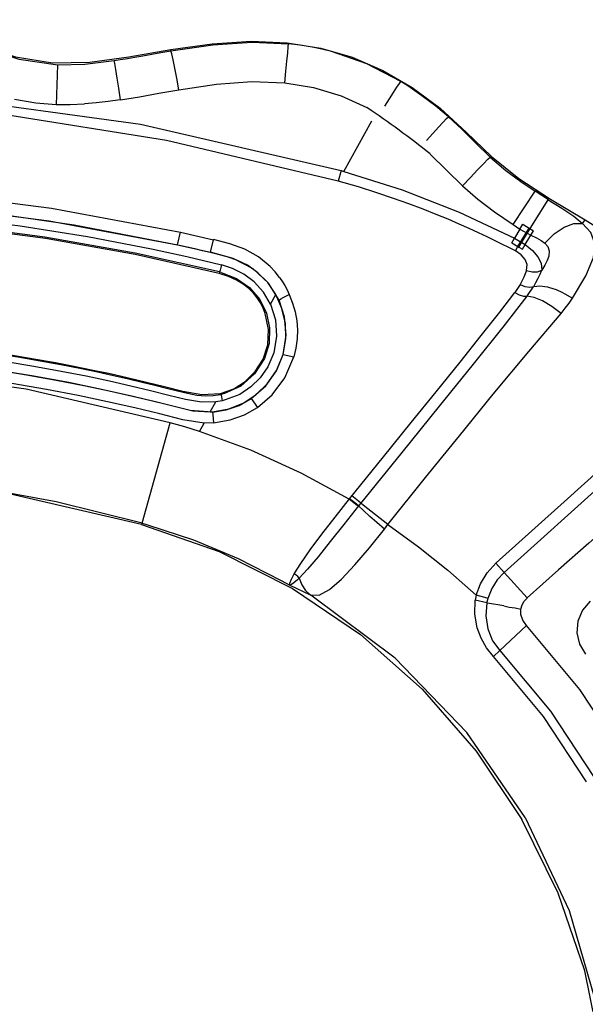
# Model space of a CAD drawing. Units: millimetres. Extents: x 184866 to 214583, y 137 to 19931.
# Drawn here: x 198338 to 198536, y 11239 to 11582 of the extents above; entities that cross this region are included whole.
import ezdxf

# ---------------------------------------------------------------- set-up
doc = ezdxf.new("R2010")
doc.units = ezdxf.units.MM
doc.layers.add('DEFAULT', color=7, linetype='Continuous')
doc.layers.add('DiKom', color=7, linetype='Continuous')

# ---------------------------------------------------------------- blocks, each defined once
blk = doc.blocks.new('RP-19401')
at = {"layer": 'DiKom', "color": 7, "linetype": 'ByBlock', "lineweight": -2}
for p, q in [((198387.69, 11570.67), (198391.17, 11571.28)), ((198391.18, 11571.28), (198391.15, 11571.69)), ((198351.28, 11552.47), (198351.77, 11566.44)), ((198473.65, 11559.05), (198471.24, 11560.56)), ((198373.44, 11554.16), (198369.33, 11553.62)), ((198373.65, 11554.21), (198373.44, 11554.16)), ((198451.38, 11529.31), (198461.15, 11546.89)), ((198481.46, 11535.35), (198492.74, 11524.23)), ((198502.43, 11534.22), (198502.79, 11534.5)), ((198450.48, 11529.56), (198449.45, 11525.89)), ((198450.48, 11529.56), (198451.38, 11529.31)), ((198510.36, 11510.79), (198518.1, 11522.36)), ((198522.64, 11519.45), (198518.1, 11522.36)), ((198516.27, 11509.38), (198522.63, 11519.44)), ((198534.56, 11511.2), (198535.52, 11512.39)), ((198510.36, 11510.79), (198512.75, 11509.23)), ((198512.75, 11509.23), (198510.82, 11506.02)), ((198512.04, 11503.16), (198515.93, 11509.58)), ((198512.38, 11502.95), (198516.27, 11509.38)), ((198512.75, 11509.23), (198516.57, 11507.06)), ((198512.76, 11509.23), (198513.77, 11510.89)), ((198513.77, 11510.89), (198514.07, 11510.71)), ((198514.07, 11510.71), (198517.51, 11508.63)), ((198514.6, 11503.82), (198517.51, 11508.63)), ((198393.48, 11503.74), (198394.44, 11508.11)), ((198394.44, 11508.12), (198405.95, 11505.52)), ((198404.89, 11501.14), (198405.95, 11505.52)), ((198511.24, 11501.61), (198504.14, 11505.15)), ((198509.88, 11504.47), (198510.82, 11506.02)), ((198510.82, 11506.02), (198514.6, 11503.82)), ((198393.48, 11503.74), (198404.89, 11501.14)), ((198394.11, 11503.5), (198394.14, 11503.59)), ((198509.88, 11504.47), (198512.04, 11503.16)), ((198511.24, 11501.61), (198512.04, 11503.16)), ((198512.04, 11503.15), (198512.36, 11502.97)), ((198512.36, 11502.97), (198513.62, 11502.2)), ((198408.26, 11494.92), (198408.09, 11494.27)), ((198408.75, 11496.79), (198408.26, 11494.92)), ((198408.09, 11494.27), (198407.96, 11493.78)), ((198408.65, 11494.11), (198408.09, 11494.27)), ((198428.99, 11492.34), (198430.01, 11490.84)), ((198515.36, 11486.07), (198517.36, 11488.94)), ((198517.36, 11488.94), (198517.55, 11489.26)), ((198517.55, 11489.26), (198518.31, 11490.6)), ((198522.31, 11489.07), (198523.06, 11488.89)), ((198425.8, 11483.09), (198427.7, 11486.47)), ((198515.2, 11485.86), (198515.36, 11486.07)), ((198527.6, 11487.15), (198528.44, 11486.71)), ((198528.44, 11486.71), (198531.09, 11485.13)), ((198430.22, 11465.58), (198430.3, 11465.59)), ((198430.3, 11465.59), (198434.01, 11464.7)), ((198408.39, 11451.64), (198408.58, 11451.67)), ((198408.48, 11452.02), (198408.58, 11451.67)), ((198409.77, 11451.97), (198408.58, 11451.67)), ((198408.58, 11451.67), (198408.62, 11451.51)), ((198408.62, 11451.51), (198409.04, 11449.43)), ((198419.14, 11450.19), (198421.34, 11447.12)), ((198404.86, 11445.54), (198406.83, 11449.09)), ((198409.04, 11449.43), (198406.83, 11449.09)), ((198410.1, 11449.72), (198409.04, 11449.43)), ((198404.85, 11445.54), (198405.68, 11445.59)), ((198405.69, 11445.51), (198405.68, 11445.59)), ((198405.69, 11445.51), (198405.76, 11444.7)), ((198405.76, 11444.7), (198406, 11441.76)), ((198381.18, 11406.77), (198390.95, 11441.8)), ((198401.07, 11438.74), (198402.7, 11441.67)), ((198406, 11441.76), (198402.7, 11441.67)), ((198546.66, 11425.12), (198507.23, 11389.69)), ((198528.2, 11414.26), (198541.15, 11426.02)), ((198456.46, 11414.48), (198454.2, 11416.3)), ((198448.32, 11408.96), (198453.37, 11415.28)), ((198456.52, 11412.82), (198451.38, 11406.37)), ((198455.54, 11413.35), (198453.25, 11415.13)), ((198455.64, 11413.5), (198453.37, 11415.28)), ((198456.41, 11412.68), (198455.54, 11413.35)), ((198456.52, 11412.82), (198455.64, 11413.5)), ((198458.17, 11413.13), (198456.46, 11414.48)), ((198456.6, 11412.92), (198456.51, 11412.83)), ((198457.19, 11413.65), (198456.6, 11412.92)), ((198466.7, 11406.3), (198458.17, 11413.13)), ((198504.43, 11392.96), (198528.2, 11414.26)), ((198380.95, 11406.37), (198381.18, 11406.77)), ((198381.18, 11406.77), (198382.99, 11406.26)), ((198465.52, 11404.75), (198466.7, 11406.3)), ((198504.32, 11392.87), (198507.23, 11389.69)), ((198515.27, 11380.79), (198507.23, 11389.69)), ((198429.6, 11386.86), (198432.53, 11385.2)), ((198432.53, 11385.2), (198439.48, 11381.96)), ((198435.88, 11387.63), (198435.24, 11387.06)), ((198439.48, 11381.96), (198439.72, 11381.85)), ((198440.37, 11381.44), (198439.7, 11381.86)), ((198497.47, 11381.72), (198497.16, 11379.95)), ((198500.54, 11380.89), (198497.47, 11381.72)), ((198501.24, 11379.04), (198497.16, 11379.95)), ((198501.62, 11380.61), (198500.54, 11380.89)), ((198501.24, 11379.04), (198501.62, 11380.61)), ((198501.48, 11379), (198501.24, 11379.04)), ((198507.18, 11377.99), (198501.48, 11379)), ((198515.06, 11371.19), (198505.75, 11362.47)), ((198503.55, 11360.38), (198505.75, 11362.47))]:
    blk.add_line(p, q, dxfattribs=at)
for points in [[(198237.57, 11603.5), (198255.06, 11601.91), (198273.31, 11596.86), (198291.53, 11588.9), (198308.45, 11580.28), (198323.92, 11573.06), (198338.18, 11568.35), (198351.77, 11566.44)], [(198310.01, 11579.97), (198323.87, 11573.58), (198337.05, 11569.15), (198349.94, 11567.04)], [(198391.15, 11571.69), (198405.52, 11573.72), (198419.1, 11574.59)], [(198391.17, 11571.28), (198405.74, 11573.38), (198419.45, 11574.28), (198432.09, 11573.74)], [(198419.1, 11574.59), (198431.7, 11574.11), (198443.41, 11572.24)], [(198430.8, 11560.12), (198431.22, 11564.15), (198431.57, 11567.67), (198431.85, 11570.62), (198432.03, 11572.72), (198432.09, 11573.74)], [(198440.38, 11572.52), (198436.23, 11573.22), (198432.09, 11573.74)], [(198349.94, 11567.04), (198362.94, 11567.33), (198376.55, 11569.19), (198391.15, 11571.69)], [(198371.34, 11567.9), (198373.52, 11568.23), (198376, 11568.63), (198378.61, 11569.07), (198381.42, 11569.56), (198387.69, 11570.67)], [(198393.87, 11557.73), (198393.16, 11561.72), (198392.5, 11565.23), (198391.92, 11568.16), (198391.46, 11570.26), (198391.17, 11571.28)], [(198447.1, 11570.99), (198443.74, 11571.82), (198440.38, 11572.52)], [(198443.41, 11572.24), (198454.34, 11569.07), (198465.02, 11564.43)], [(198471.24, 11560.56), (198459.4, 11566.72), (198447.1, 11570.99)], [(198351.77, 11566.44), (198361.17, 11566.68), (198371.34, 11567.9)], [(198373.65, 11554.19), (198373.04, 11558.24), (198372.48, 11561.77), (198371.98, 11564.72), (198371.59, 11566.85), (198371.34, 11567.9)], [(198465.02, 11564.43), (198475.22, 11558.45), (198484.94, 11551.29)], [(198393.87, 11557.73), (198407.02, 11559.68), (198419.38, 11560.56), (198430.8, 11560.12)], [(198430.8, 11560.12), (198440.84, 11558.47), (198450.44, 11555.58), (198459.45, 11551.51)], [(198465.66, 11551.96), (198467.28, 11554.55), (198468.72, 11556.82), (198469.91, 11558.66), (198470.77, 11559.95), (198471.24, 11560.56)], [(198237.57, 11558.71), (198309.3, 11555.45), (198380.53, 11545.7), (198450.48, 11529.56)], [(198373.65, 11554.21), (198380.23, 11555.3), (198386.97, 11556.49), (198393.87, 11557.73)], [(198487.86, 11548.3), (198483.4, 11552.02), (198478.61, 11555.66), (198473.65, 11559.05)], [(198449.45, 11525.89), (198389.57, 11540.1), (198334.37, 11548.92), (198283.84, 11553.53), (198237.57, 11554.9)], [(198336.62, 11554.5), (198344.11, 11553.11), (198351.15, 11552.53)], [(198369.33, 11553.62), (198365.13, 11553.13), (198361.04, 11552.77)], [(198351.15, 11552.53), (198356.07, 11552.54), (198361.04, 11552.77)], [(198484.94, 11551.29), (198494.05, 11543.01), (198502.79, 11534.5)], [(198480.16, 11540.01), (198482.39, 11542.52), (198484.36, 11544.7), (198486.01, 11546.48), (198487.22, 11547.72), (198487.86, 11548.3)], [(198502.41, 11534.24), (198497.25, 11539.27), (198492.48, 11544.02), (198487.86, 11548.3)], [(198492.74, 11524.23), (198495.51, 11527.21), (198497.98, 11529.81), (198500.07, 11531.98), (198501.6, 11533.51), (198502.41, 11534.24)], [(198502.41, 11534.24), (198507.8, 11529.66), (198513.06, 11525.77), (198518.1, 11522.36)], [(198502.79, 11534.5), (198512.32, 11526.87), (198523.34, 11519.6), (198535.52, 11512.39)], [(198451.38, 11529.31), (198471.66, 11522.86), (198491.54, 11515.08), (198510.82, 11506.02)], [(198504.14, 11505.15), (198501.36, 11506.5), (198498.34, 11507.91), (198495.07, 11509.4), (198491.53, 11510.97), (198487.69, 11512.62), (198483.51, 11514.34), (198478.98, 11516.13), (198474.05, 11517.98), (198468.68, 11519.9), (198462.84, 11521.87), (198456.47, 11523.87), (198449.46, 11525.91)], [(198237.57, 11525.21), (198271.43, 11524.41), (198308.65, 11521.72), (198349.55, 11516.52), (198394.44, 11508.11)], [(198492.74, 11524.23), (198498.04, 11519.66), (198503.94, 11515.2), (198510.36, 11510.79)], [(198237.57, 11520.72), (198271.17, 11519.93), (198308.11, 11517.27), (198348.79, 11512.12), (198393.48, 11503.74)], [(198394.11, 11503.5), (198357.44, 11510.6), (198323.68, 11515.46), (198292.62, 11518.52), (198263.98, 11520.14), (198237.57, 11520.62)], [(198522.63, 11519.44), (198527.3, 11516.47), (198531.5, 11513.65), (198534.56, 11511.2)], [(198314.11, 11513.35), (198338.68, 11510.32), (198362.11, 11506.64), (198384.4, 11502.39)], [(198535.52, 11512.39), (198560.28, 11496.82), (198583.6, 11479.15), (198605.28, 11459.53)], [(198408.09, 11494.27), (198378.68, 11500.87), (198347.28, 11506.38), (198313.84, 11510.75)], [(198407.96, 11493.78), (198378.7, 11500.4), (198347.5, 11505.91), (198314.4, 11510.19)], [(198521.43, 11504.3), (198524.67, 11507.53), (198528.15, 11509.88), (198531.55, 11511.15), (198534.56, 11511.2)], [(198531.09, 11485.13), (198535.69, 11492.91), (198538.32, 11499.3), (198538.88, 11504.19), (198537.47, 11508.01), (198534.56, 11511.2)], [(198425.75, 11496.13), (198421.62, 11499.57), (198416.96, 11502.21), (198411.71, 11504.12), (198405.97, 11505.61)], [(198516.57, 11507.06), (198518.48, 11506.14), (198520.11, 11505.23), (198521.43, 11504.3)], [(198384.4, 11502.39), (198396.75, 11499.68), (198408.75, 11496.79)], [(198427.7, 11486.47), (198424.87, 11490.59), (198421.49, 11494), (198417.81, 11496.6), (198414.11, 11498.39), (198410.71, 11499.55), (198407.67, 11500.37), (198404.86, 11501.05), (198402.19, 11501.68), (198399.5, 11502.29), (198396.81, 11502.9), (198394.11, 11503.5)], [(198515.07, 11494.82), (198515.29, 11496.83), (198514.62, 11498.67), (198513.19, 11500.29), (198511.23, 11501.59)], [(198513.62, 11502.2), (198514.16, 11502.99), (198514.6, 11503.82)], [(198514.6, 11503.82), (198517.09, 11501.75), (198518.98, 11499.57), (198520.15, 11497.3), (198520.39, 11494.9)], [(198521.43, 11504.3), (198522.49, 11503.11), (198522.98, 11501.61), (198522.81, 11499.83)], [(198428.83, 11484.51), (198425.18, 11490.37), (198419.82, 11495.4), (198412.88, 11498.97), (198404.89, 11501.14)], [(198522.81, 11499.83), (198522.26, 11498.3), (198521.43, 11496.65), (198520.39, 11494.9)], [(198425.8, 11483.09), (198423.36, 11487.29), (198420.21, 11490.79), (198416.54, 11493.55), (198412.63, 11495.53), (198408.76, 11496.78)], [(198428.99, 11492.34), (198427.44, 11494.3), (198425.75, 11496.13)], [(198515.07, 11494.82), (198514.12, 11492.5), (198512.81, 11489.96)], [(198515.07, 11494.82), (198516.96, 11494.27), (198518.84, 11494.3), (198520.38, 11494.88)], [(198518.31, 11490.6), (198519.11, 11492.09), (198519.8, 11493.51), (198520.38, 11494.88)], [(198424.01, 11479.81), (198423.26, 11481.7), (198422.35, 11483.51), (198421.24, 11485.23), (198419.89, 11486.88), (198418.27, 11488.48), (198416.32, 11489.99), (198414, 11491.4), (198411.24, 11492.68), (198407.96, 11493.78)], [(198408.65, 11494.11), (198414.03, 11492.05), (198418.57, 11488.88), (198422.13, 11484.68), (198424.48, 11479.89), (198425.55, 11474.77), (198425.33, 11469.41), (198423.76, 11464.2)], [(198430.01, 11490.84), (198430.84, 11489.51), (198431.63, 11488.04), (198432.4, 11486.44)], [(198512.81, 11489.96), (198511.95, 11488.55), (198510.93, 11487.11)], [(198512.81, 11489.96), (198514.49, 11489.27), (198516.15, 11489.02), (198517.55, 11489.26)], [(198517.55, 11489.26), (198519.73, 11489.43), (198522.31, 11489.07)], [(198523.06, 11488.89), (198525.31, 11488.16), (198527.6, 11487.15)], [(198430.22, 11465.58), (198431.18, 11470.94), (198431.05, 11476.35), (198429.83, 11481.61), (198427.7, 11486.47)], [(198428.83, 11484.51), (198429.4, 11484.9), (198430.21, 11485.37), (198431.24, 11485.9), (198432.4, 11486.44)], [(198430.3, 11465.59), (198431.34, 11472.29), (198430.76, 11478.69), (198428.83, 11484.51)], [(198432.4, 11486.44), (198433.55, 11483.47), (198434.41, 11480.41), (198434.98, 11477.28), (198435.22, 11474.12), (198435.14, 11470.96), (198434.72, 11467.8), (198434.01, 11464.7)], [(198453.37, 11415.28), (198465.17, 11429.86), (198474.91, 11441.85), (198483.54, 11452.51), (198491.87, 11462.83), (198499.29, 11472.14), (198505.7, 11480.25), (198510.94, 11487.11)], [(198515.2, 11485.86), (198506.75, 11475.1), (198496.45, 11462.22), (198484.66, 11447.59), (198471.59, 11431.44), (198457.19, 11413.65)], [(198510.93, 11487.11), (198512.42, 11486.29), (198513.94, 11485.85), (198515.2, 11485.86)], [(198527.1, 11479.82), (198523.85, 11482.3), (198520.63, 11484.22), (198517.67, 11485.44), (198515.2, 11485.86)], [(198527.1, 11479.82), (198528.55, 11481.62), (198529.88, 11483.39), (198531.09, 11485.13)], [(198425.8, 11483.1), (198427.55, 11477.61), (198427.97, 11471.87)], [(198408.48, 11452.02), (198413.02, 11453.58), (198417.06, 11456.09), (198420.54, 11459.57), (198423.27, 11463.91), (198424.93, 11468.9), (198425.19, 11474.2), (198424.01, 11479.81)], [(198466.7, 11406.3), (198479.9, 11422.66), (198491.68, 11437.27), (198503.47, 11451.76), (198515.87, 11466.59), (198527.1, 11479.82)], [(198427.97, 11471.87), (198426.97, 11466.1), (198424.88, 11461.24), (198422.21, 11457.41), (198419.03, 11454.28), (198415.11, 11451.67), (198410.1, 11449.72)], [(198309.91, 11468.57), (198320, 11467.31), (198329.26, 11466.01), (198337.78, 11464.69), (198345.61, 11463.36), (198352.81, 11462.04), (198359.44, 11460.74), (198365.55, 11459.48), (198371.18, 11458.26), (198376.37, 11457.08), (198381.16, 11455.95), (198385.58, 11454.86), (198389.65, 11453.84), (198393.41, 11452.9), (198396.91, 11452.06), (198400.17, 11451.43), (198403.17, 11451.17), (198405.91, 11451.29), (198408.39, 11451.64)], [(198310.55, 11468.84), (198319.93, 11467.67), (198328.63, 11466.46), (198336.68, 11465.22), (198344.13, 11463.97), (198350.99, 11462.74), (198357.3, 11461.53), (198363.52, 11460.26), (198369.97, 11458.88), (198376.35, 11457.44), (198382.63, 11455.95), (198388.95, 11454.37), (198395.34, 11452.78), (198401.87, 11451.59), (198408.48, 11452.02)], [(198237.57, 11467.14), (198256.34, 11466.86), (198273.55, 11466.1), (198289.36, 11464.98), (198303.88, 11463.59), (198317.22, 11462.01), (198329.5, 11460.3), (198340.8, 11458.5), (198351.2, 11456.65), (198360.8, 11454.79), (198369.64, 11452.93), (198377.81, 11451.09), (198385.35, 11449.29), (198392.3, 11447.54), (198398.75, 11445.97), (198404.85, 11445.54)], [(198405.69, 11445.51), (198397.85, 11446.04), (198388.63, 11448.38), (198378.5, 11450.83), (198367.52, 11453.29), (198355.54, 11455.74), (198342.68, 11458.09), (198328.78, 11460.32), (198313.59, 11462.39), (198297.01, 11464.21), (198278.92, 11465.69), (198259.16, 11466.69), (198237.57, 11467.07)], [(198406.83, 11449.09), (198401.8, 11448.94), (198396.29, 11449.83), (198390.39, 11451.28), (198384.05, 11452.87), (198377.18, 11454.53), (198369.73, 11456.23), (198361.65, 11457.95), (198352.9, 11459.68), (198343.39, 11461.41), (198333.07, 11463.11), (198321.85, 11464.75), (198309.66, 11466.28)], [(198405.68, 11445.59), (198411.28, 11446.59), (198416.32, 11448.57), (198420.78, 11451.51), (198424.67, 11455.3), (198427.93, 11460.01), (198430.22, 11465.58)], [(198423.76, 11464.2), (198420.32, 11458.76), (198415.5, 11454.57), (198409.77, 11451.97)], [(198419.14, 11450.19), (198424.17, 11454.6), (198427.93, 11459.83), (198430.3, 11465.58)], [(198421.34, 11447.12), (198426.4, 11451.47), (198430.87, 11457.37), (198434.01, 11464.7)], [(198402.7, 11441.67), (198395.26, 11442.81), (198387.26, 11444.84), (198378.56, 11446.96), (198369.11, 11449.09), (198358.87, 11451.23), (198347.76, 11453.35), (198335.7, 11455.42), (198322.6, 11457.38), (198308.36, 11459.2), (198292.86, 11460.8), (198275.99, 11462.09), (198257.61, 11462.97), (198237.57, 11463.3)], [(198390.94, 11441.78), (198340.69, 11453.43), (198289.13, 11460.51), (198237.57, 11462.85)], [(198405.69, 11445.51), (198410.39, 11446.28), (198414.93, 11447.83), (198419.14, 11450.19)], [(198406, 11441.76), (198411.79, 11442.75), (198416.84, 11444.55), (198421.34, 11447.12)], [(198401.07, 11438.74), (198396.02, 11440.33), (198390.94, 11441.78)], [(198453.25, 11415.13), (198436.49, 11424.27), (198419.01, 11432.18), (198401.07, 11438.75)], [(198381.18, 11406.77), (198351.13, 11414.23), (198317.5, 11420.42), (198279.79, 11424.76), (198237.57, 11426.43)], [(198380.95, 11406.37), (198333.82, 11417.25), (198285.89, 11423.81), (198237.57, 11426)], [(198465.52, 11404.76), (198462.91, 11407.01), (198460.45, 11409.19), (198458.27, 11411.17), (198456.51, 11412.83)], [(198434.15, 11389.15), (198436.41, 11392.81), (198439.66, 11397.48), (198443.69, 11402.95), (198448.32, 11408.96)], [(198380.95, 11406.37), (198407.96, 11396.92), (198433.53, 11384.06), (198457.23, 11368.01), (198478.67, 11349.04), (198497.48, 11327.48), (198513.36, 11303.67)], [(198382.99, 11406.26), (198399.01, 11400.98), (198414.57, 11394.5), (198429.6, 11386.86)], [(198451.38, 11406.37), (198446.65, 11400.41), (198442.4, 11395.12), (198438.77, 11390.77), (198435.88, 11387.63)], [(198466.7, 11406.3), (198477.37, 11398.63), (198487.64, 11390.43), (198497.47, 11381.72)], [(198546.86, 11408.82), (198536.71, 11399.9), (198526.21, 11390.56), (198515.27, 11380.79)], [(198439.7, 11381.86), (198442.84, 11381.8), (198446.44, 11383.69), (198450.59, 11387.3), (198455.27, 11392.27), (198460.31, 11398.22), (198465.52, 11404.75)], [(198497.47, 11381.72), (198498.97, 11385.71), (198501.28, 11389.5), (198504.43, 11392.96)], [(198432.53, 11385.2), (198432.62, 11385.94), (198433.16, 11387.27), (198434.15, 11389.15)], [(198435.88, 11387.63), (198435.38, 11388.21), (198434.8, 11388.73), (198434.15, 11389.15)], [(198507.23, 11389.69), (198504.82, 11387.09), (198502.92, 11384.02), (198501.61, 11380.61)], [(198435.24, 11387.06), (198434.02, 11386.05), (198433.12, 11385.44), (198432.53, 11385.2)], [(198435.88, 11387.63), (198436.78, 11385.36), (198438.08, 11383.4), (198439.72, 11381.85)], [(198514.57, 11304.37), (198494.19, 11333.88), (198469.3, 11359.77), (198440.37, 11381.44)], [(198497.86, 11370.32), (198496.99, 11375.15), (198497.16, 11379.95)], [(198501.24, 11379.04), (198500.85, 11374.5), (198501.53, 11369.98), (198503.23, 11365.89), (198505.75, 11362.47)], [(198513.07, 11376.91), (198513.51, 11378.35), (198514.26, 11379.68), (198515.23, 11380.75)], [(198537.17, 11379.69), (198534.49, 11376.49), (198532.91, 11372.67), (198532.58, 11368.66), (198533.5, 11364.7), (198535.53, 11361.22)], [(198507.18, 11377.99), (198509.02, 11377.54), (198511.03, 11377.29), (198513.07, 11376.91)], [(198515.05, 11371.19), (198513.72, 11373.1), (198513.07, 11375.07), (198513.07, 11376.91)], [(198503.54, 11360.38), (198501.12, 11363.41), (198499.21, 11366.75), (198497.86, 11370.32)], [(198549.63, 11324.61), (198533.63, 11348.95), (198515.05, 11371.19)], [(198505.75, 11362.47), (198523.45, 11341.32), (198538.61, 11318.26)], [(198535.95, 11316.72), (198521, 11339.49), (198503.54, 11360.38)], [(198536.09, 11137.66), (198541.41, 11165.77), (198543.06, 11194.35), (198541.01, 11222.9), (198535.3, 11250.95), (198526.03, 11278.03), (198513.36, 11303.67)], [(198514.57, 11304.37), (198529.93, 11271.98), (198539.91, 11237.48), (198544.21, 11201.59)]]:
    blk.add_lwpolyline(points, dxfattribs=at)
for centre, radius, start, end in [((198266.52, 11265.55), 344.96, 51.4574, 55.9933), ((198237.57, 11144.45), 727, 284.32616, 15.67384), ((198237.57, 11144.45), 727, 284.32616, 15.67384)]:
    blk.add_arc(centre, radius, start, end, dxfattribs=at)

msp = doc.modelspace()

# ---------------------------------------------------------------- block references
at = {"layer": 'DEFAULT'}
msp.add_blockref('RP-19401', (0, 0), dxfattribs=at)

doc.saveas('drawing.dxf')
